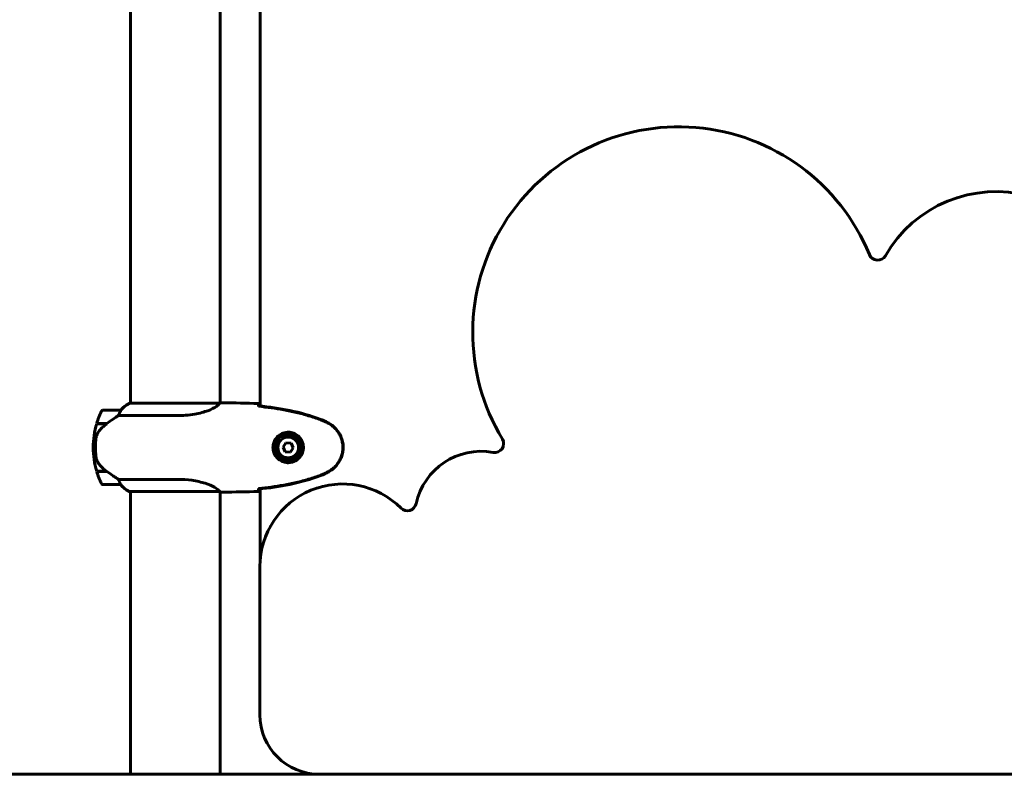
# Model space of a CAD drawing. Units: millimetres. Extents: x 8269 to 18515, y -285 to 17446.
# Drawn here: x 12756 to 13419, y 13821 to 14329 of the extents above; entities that cross this region are included whole.
import ezdxf

# ---------------------------------------------------------------- set-up
doc = ezdxf.new("R2010")
doc.units = ezdxf.units.MM
doc.header["$LTSCALE"] = 70
doc.layers.add('Widoczne (ISO)', color=7, linetype='Continuous', lineweight=60)
doc.layers.add('Wymiar (ISO)', color=116, linetype='Continuous', lineweight=18)
doc.styles.add('Tekst etykiety (ISO)', font='tahoma.ttf')
doc.dimstyles.new('Domyślne (ISO)', dxfattribs={"dimscale": 70, "dimtxt": 3.5, "dimasz": 2.5, "dimexe": 3.175, "dimexo": 0, "dimgap": 0.762, "dimtad": 1, "dimtoh": 1, "dimdec": 0, "dimrnd": 1e-08, "dimzin": 0, "dimtxsty": 'Tekst etykiety (ISO)', "dimcen": 0.09, "dimdle": 10, "dimclrd": 256, "dimclre": 256, "dimclrt": 256, "dimadec": 0, "dimazin": 0, "dimtfac": 0.714286, "dimtdec": 0, "dimtmove": 0, "dimatfit": 3, "dimfxl": 0, "dimtolj": 1, "dimtzin": 0, "dimlwd": 50, "dimlwe": 50, "dimarcsym": 0})

# ---------------------------------------------------------------- blocks, each defined once
blk = doc.blocks.new('*D4')
at = {"layer": 'Defpoints', "color": 0}
for p in [(10306.4, 17445.62), (13360.98, 17445.62), (9910.58, 13820.62)]:
    blk.add_point(p, dxfattribs=at)
at = {"layer": 'Wymiar (ISO)', "lineweight": 50}
for p, q in [((13360.98, 17445.62), (10084.15, 17445.62)), ((10306.4, 13995.62), (10306.4, 17270.62))]:
    blk.add_line(p, q, dxfattribs=at)
at = {"layer": 'Wymiar (ISO)'}
for points in [[(10277.23, 17270.62), (10335.56, 17270.62), (10306.4, 17445.62)], [(10277.23, 13995.62), (10335.56, 13995.62), (10306.4, 13820.62)]]:
    blk.add_solid(points, dxfattribs=at)
at = {"layer": 'Wymiar (ISO)', "lineweight": 50, "insert": (9997.86, 15633.12), "char_height": 245, "attachment_point": 2, "rotation": 90, "style": 'Tekst etykiety (ISO)'}
blk.add_mtext('\\A1;3625', dxfattribs=at)
blk = doc.blocks.new('*D5')
at = {"layer": 'Defpoints', "color": 0}
for p in [(12965.57, 14750.77), (10818.75, 13820.62), (10818.75, 13820.62)]:
    blk.add_point(p, dxfattribs=at)
at = {"layer": 'Wymiar (ISO)', "lineweight": 50}
for p, q in [((12965.57, 14750.77), (10596.5, 14750.77)), ((10818.75, 14575.77), (10818.75, 13995.62))]:
    blk.add_line(p, q, dxfattribs=at)
at = {"layer": 'Wymiar (ISO)'}
for points in [[(10789.59, 14575.77), (10847.92, 14575.77), (10818.75, 14750.77)], [(10789.59, 13995.62), (10847.92, 13995.62), (10818.75, 13820.62)]]:
    blk.add_solid(points, dxfattribs=at)
at = {"layer": 'Wymiar (ISO)', "lineweight": 50, "insert": (10510.21, 14285.7), "char_height": 245, "attachment_point": 2, "rotation": 90, "style": 'Tekst etykiety (ISO)'}
blk.add_mtext('\\A1;930', dxfattribs=at)

msp = doc.modelspace()

# ---------------------------------------------------------------- linework, layer by layer
at = {"layer": 'Widoczne (ISO)'}
for p, q in [((12830.83, 14510.9), (12830.83, 14070.53)), ((12891.13, 14510.77), (12891.13, 14070.54)), ((12918.13, 14512.72), (12918.13, 14068.53)), ((12891.08, 14070.53), (12830.57, 14070.53)), ((12893.42, 14070.62), (12891.67, 14070.62)), ((12824.33, 14065.62), (12812.33, 14065.62)), ((12822.92, 14062.11), (12862.77, 14062.11)), ((12808.16, 14056.62), (12814.93, 14056.62)), ((12808.22, 14056.82), (12815.03, 14056.82)), ((12813.31, 14056.82), (12813.31, 14056.62)), ((12813.31, 14056.62), (12813.31, 14056.82)), ((12813.52, 14056.62), (12813.52, 14056.82)), ((12813.78, 14056.62), (12813.78, 14056.82)), ((12813.95, 14056.82), (12813.95, 14056.62)), ((12814.57, 14056.62), (12814.57, 14056.82)), ((12814.78, 14056.62), (12814.78, 14056.82)), ((12815.03, 14056.82), (12815.22, 14056.82)), ((12805.83, 14040.62), (12807.33, 14040.62)), ((12807.33, 14040.62), (12805.83, 14040.62)), ((12935.45, 14043.74), (12933.52, 14040.86)), ((12933.52, 14040.86), (12935.04, 14037.75)), ((12938.91, 14043.5), (12935.45, 14043.74)), ((12938.5, 14037.51), (12940.43, 14040.39)), ((12940.43, 14040.39), (12938.91, 14043.5)), ((12935.04, 14037.75), (12938.5, 14037.51)), ((12814.75, 14024.62), (12808.16, 14024.62)), ((12815.03, 14024.42), (12808.22, 14024.42)), ((12813.31, 14024.62), (12813.31, 14024.42)), ((12813.31, 14024.42), (12813.31, 14024.62)), ((12813.52, 14024.42), (12813.52, 14024.62)), ((12813.78, 14024.42), (12813.78, 14024.62)), ((12813.95, 14024.62), (12813.95, 14024.42)), ((12814.57, 14024.42), (12814.57, 14024.62)), ((12814.78, 14024.42), (12814.78, 14024.6)), ((12812.33, 14015.62), (12824.33, 14015.62)), ((12862.77, 14019.14), (12822.92, 14019.14)), ((12830.28, 14010.9), (12890.84, 14010.9)), ((12830.57, 14010.72), (12830.83, 14010.72)), ((12830.83, 14010.9), (12830.83, 13820.62)), ((12891.13, 14010.77), (12891.13, 13820.62)), ((12893.42, 14010.62), (12891.67, 14010.62)), ((12918.13, 14012.72), (12918.13, 13964.52)), ((12917.98, 13960.43), (12917.98, 13860.62)), ((14381.05, 13820.62), (10660.58, 13820.62))]:
    msp.add_line(p, q, dxfattribs=at)
for radius in [8.75, 7]:
    msp.add_circle((12936.98, 14040.62), radius, dxfattribs=at)
for centre, radius, start, end in [((13199.66, 14117.89), 138.56, 22.27285, 211.10902), ((13413.11, 14126.91), 85.89, 359.36783, 150.12208), ((13333.43, 14172.68), 6, 202.27285, 330.12208), ((12837.07, 14055.91), 16, 113.9755, 142.63066), ((12837.07, 14055.91), 16, 115.98281, 142.63066), ((12861.94, 14040.62), 56.11, 154.18518, 163.21986), ((12812.33, 14064.62), 1, 90, 154.18518), ((12824.33, 14064.62), 1, 88.58236, 90), ((12861.94, 14040.62), 56.11, 163.43304, 180), ((12861.94, 14040.62), 56.11, 180, 196.56696), ((13075.89, 14043.21), 6, 259.68457, 31.10902), ((13066.79, 13993.17), 44.85, 79.68457, 167.64656), ((12861.94, 14040.62), 56.11, 196.78014, 205.81482), ((12812.33, 14016.62), 1, 205.81482, 270), ((12824.33, 14016.62), 1, 270, 271.41764), ((12837.07, 14025.34), 16, 217.36934, 244.01719), ((12837.07, 14025.34), 16, 217.36934, 246.0245), ((12973.59, 13960.43), 55.62, 45.0669, 180), ((12830.28, 14011.4), 0.5, 244.01719, 270), ((12830.28, 14011.12), 0.5, 305.3151, 333.66237), ((13017.11, 14004.05), 6, 225.0669, 347.64656), ((12957.98, 13860.62), 40, 180, 270)]:
    msp.add_arc(centre, radius, start, end, dxfattribs=at)
msp.add_ellipse((12816.54, 14056.17), major_axis=(12.43, 8.81), ratio=0.085302, start_param=1.617054, end_param=1.638925, dxfattribs=at)
for points, knots in [([(12891.08, 14070.53), (12890.98, 14070.39), (12890.82, 14070.07), (12890.05, 14069.24), (12889.51, 14068.76), (12887.31, 14067.27), (12885.29, 14066.25), (12880.43, 14064.47), (12877.44, 14063.65), (12872.11, 14062.72), (12870.03, 14062.46), (12866.2, 14062.17), (12864.49, 14062.11), (12862.77, 14062.11)], [0.437394, 0.437394, 0.437394, 0.437394, 1.335665, 1.335665, 2.108644, 2.108644, 3.44936, 3.44936, 4.840595, 4.840595, 5.656639, 5.656639, 6.296646, 6.296646, 6.296646, 6.296646]), ([(12891.08, 14070.53), (12891.34, 14070.59), (12891.55, 14070.62), (12891.67, 14070.62), (12891.67, 14070.62), (12891.67, 14070.62)], [2.9230718, 2.9230718, 2.9230718, 2.9230718, 3.1347187, 3.1347187, 3.136385, 3.136385, 3.136385, 3.136385]), ([(12916.98, 14070.16), (12917, 14069.93), (12917.01, 14069.62), (12917.04, 14069.03), (12917.05, 14068.81), (12917.06, 14068.58)], [34.7828406, 34.7828406, 34.7828406, 34.7828406, 35.3783959, 35.3783959, 35.6691337, 35.6691337, 35.6691337, 35.6691337]), ([(12958.93, 14059.52), (12952.17, 14062.07), (12945.16, 14063.99), (12931.16, 14066.9), (12924.11, 14067.91), (12917.07, 14068.64)], [0.000151, 0.000151, 0.000151, 0.000151, 2.167015, 2.167015, 4.288732, 4.288732, 4.288732, 4.288732]), ([(12917.07, 14068.64), (12917.07, 14068.61), (12917.07, 14068.58), (12917.07, 14068.47), (12917.07, 14068.39), (12917.07, 14068.31)], [0.1024049, 0.1024049, 0.1024049, 0.1024049, 0.1531841, 0.1531841, 0.2891864, 0.2891864, 0.2891864, 0.2891864]), ([(12958.84, 14059.29), (12956.17, 14060.29), (12953.46, 14061.19), (12947.98, 14062.82), (12945.21, 14063.55), (12939.64, 14064.86), (12936.84, 14065.44), (12931.21, 14066.46), (12928.38, 14066.91), (12922.73, 14067.69), (12919.9, 14068.02), (12917.07, 14068.31)], [0, 0, 0, 0, 0.849868, 0.849868, 1.699736, 1.699736, 2.549604, 2.549604, 3.399472, 3.399472, 4.249236, 4.249236, 4.249236, 4.249236]), ([(12822.92, 14062.11), (12822.61, 14061.91), (12822.29, 14061.71), (12820.81, 14060.76), (12819.54, 14059.93), (12817.18, 14058.33), (12816.09, 14057.58), (12815.03, 14056.82)], [-2.553905, -2.553905, -2.553905, -2.553905, -2.410923, -2.410923, -1.933986, -1.933986, -1.54469, -1.54469, -1.54469, -1.54469]), ([(12824.13, 14065.06), (12823.96, 14064.73), (12823.76, 14064.33), (12823.34, 14063.36), (12823.12, 14062.76), (12822.92, 14062.11)], [0, 0, 0, 0, 0.2028161, 0.2028161, 0.4461333, 0.4461333, 0.4461333, 0.4461333]), ([(12824.35, 14065.62), (12824.35, 14065.62), (12824.36, 14065.62), (12824.36, 14065.61), (12824.37, 14065.6), (12824.34, 14065.5), (12824.32, 14065.44), (12824.24, 14065.28), (12824.2, 14065.18), (12824.13, 14065.06)], [0, 0, 0, 0, 0.0892681, 0.0892681, 0.2434802, 0.2434802, 0.344433, 0.344433, 0.4329441, 0.4329441, 0.4329441, 0.4329441]), ([(12814.94, 14056.63), (12814.46, 14056.28), (12813.99, 14055.92), (12813.08, 14055.16), (12812.64, 14054.76), (12811.81, 14053.95), (12811.41, 14053.53), (12810.65, 14052.66), (12810.29, 14052.22), (12809.6, 14051.31), (12809.28, 14050.84), (12808.98, 14050.37)], [0, 0, 0, 0, 0.1751235, 0.1751235, 0.3502469, 0.3502469, 0.5253704, 0.5253704, 0.7004938, 0.7004938, 0.8756173, 0.8756173, 0.8756173, 0.8756173]), ([(12964.27, 14056.69), (12963.93, 14056.89), (12963.58, 14057.08), (12962.87, 14057.46), (12962.52, 14057.65), (12961.8, 14058.01), (12961.44, 14058.18), (12960.71, 14058.52), (12960.34, 14058.68), (12959.6, 14059), (12959.22, 14059.15), (12958.84, 14059.29)], [0, 0, 0, 0, 0.1171077, 0.1171077, 0.2342154, 0.2342154, 0.351323, 0.351323, 0.4684307, 0.4684307, 0.5855384, 0.5855384, 0.5855384, 0.5855384]), ([(12964.41, 14056.93), (12963.55, 14057.42), (12962.66, 14057.89), (12960.84, 14058.76), (12959.89, 14059.16), (12958.93, 14059.52)], [0.0059124, 0.0059124, 0.0059124, 0.0059124, 0.3050797, 0.3050797, 0.6119118, 0.6119118, 0.6119118, 0.6119118]), ([(12964.27, 14024.56), (12965.22, 14025.1), (12966.12, 14025.72), (12967.77, 14027.08), (12968.51, 14027.8), (12969.85, 14029.32), (12970.45, 14030.13), (12971.51, 14031.82), (12971.96, 14032.7), (12972.72, 14034.5), (12973.02, 14035.43), (12973.48, 14037.32), (12973.63, 14038.28), (12973.78, 14040.21), (12973.78, 14041.17), (12973.62, 14043.09), (12973.46, 14044.05), (12972.99, 14045.93), (12972.68, 14046.85), (12971.92, 14048.63), (12971.47, 14049.49), (12970.42, 14051.16), (12969.83, 14051.95), (12968.52, 14053.44), (12967.8, 14054.13), (12966.17, 14055.49), (12965.24, 14056.13), (12964.27, 14056.69)], [0, 0, 0, 0, 0.309737, 0.309737, 0.601073, 0.601073, 0.885288, 0.885288, 1.162586, 1.162586, 1.437627, 1.437627, 1.709863, 1.709863, 1.980965, 1.980965, 2.253779, 2.253779, 2.525671, 2.525671, 2.801201, 2.801201, 3.078831, 3.078831, 3.362527, 3.362527, 3.680704, 3.680704, 3.680704, 3.680704]), ([(12964.41, 14024.32), (12966.56, 14025.56), (12968.45, 14027.18), (12971.53, 14031.07), (12972.67, 14033.3), (12973.98, 14038.01), (12974.17, 14040.43), (12973.59, 14045.2), (12972.84, 14047.5), (12970.8, 14051.18), (12969.69, 14052.63), (12967.2, 14055.08), (12965.86, 14056.09), (12964.41, 14056.93)], [0.03914, 0.03914, 0.03914, 0.03914, 0.785446, 0.785446, 1.53395, 1.53395, 2.25925, 2.25925, 2.981422, 2.981422, 3.528263, 3.528263, 4.033004, 4.033004, 4.033004, 4.033004]), ([(12808.98, 14050.37), (12808.83, 14050.13), (12808.69, 14049.89), (12808.44, 14049.38), (12808.33, 14049.12), (12808.12, 14048.58), (12808.03, 14048.31), (12807.88, 14047.75), (12807.81, 14047.47), (12807.7, 14046.89), (12807.66, 14046.6), (12807.63, 14046.31)], [0, 0, 0, 0, 0.0831461, 0.0831461, 0.1662923, 0.1662923, 0.2494384, 0.2494384, 0.3325845, 0.3325845, 0.4157306, 0.4157306, 0.4157306, 0.4157306]), ([(12936.61, 14030.38), (12935.92, 14030.41), (12935.25, 14030.5), (12933.58, 14030.89), (12932.63, 14031.28), (12931.26, 14032.1), (12930.79, 14032.43), (12929.47, 14033.55), (12928.71, 14034.44), (12927.67, 14036.25), (12927.33, 14037.05), (12926.78, 14039.07), (12926.66, 14040.32), (12926.86, 14042.56), (12927.11, 14043.55), (12927.87, 14045.46), (12928.41, 14046.34), (12929.7, 14047.91), (12930.44, 14048.58), (12931.74, 14049.45), (12932.24, 14049.73), (12933.28, 14050.2), (12933.83, 14050.39), (12935.03, 14050.71), (12935.71, 14050.82), (12937.53, 14050.92), (12938.72, 14050.8), (12940.7, 14050.21), (12941.49, 14049.87), (12943.22, 14048.84), (12944.1, 14048.09), (12945.44, 14046.49), (12945.94, 14045.68), (12946.87, 14043.62), (12947.18, 14042.29), (12947.27, 14039.65), (12947.05, 14038.29), (12946.12, 14035.79), (12945.38, 14034.6), (12943.45, 14032.54), (12942.18, 14031.67), (12939.73, 14030.68), (12938.6, 14030.45), (12937.21, 14030.37), (12936.91, 14030.37), (12936.61, 14030.38)], [-6.909916, -6.909916, -6.909916, -6.909916, -6.678187, -6.678187, -6.307421, -6.307421, -6.099272, -6.099272, -5.691755, -5.691755, -5.410793, -5.410793, -5.04443, -5.04443, -4.733913, -4.733913, -4.389128, -4.389128, -4.031248, -4.031248, -3.824879, -3.824879, -3.618512, -3.618512, -3.383004, -3.383004, -3.001582, -3.001582, -2.738223, -2.738223, -2.395647, -2.395647, -2.112934, -2.112934, -1.715272, -1.715272, -1.315068, -1.315068, -0.909692, -0.909692, -0.460238, -0.460238, -0.101058, -0.101058, 0, 0, 0, 0]), ([(12807.63, 14046.31), (12807.61, 14046.14), (12807.59, 14045.95), (12807.54, 14045.42), (12807.51, 14045.07), (12807.45, 14044.26), (12807.42, 14043.83), (12807.37, 14042.88), (12807.35, 14042.38), (12807.33, 14041.45), (12807.33, 14041.03), (12807.33, 14040.62), (12807.33, 14040.35), (12807.33, 14040.08), (12807.34, 14039.39), (12807.35, 14038.98), (12807.37, 14038.38), (12807.38, 14038.16), (12807.41, 14037.57), (12807.43, 14037.22), (12807.48, 14036.62), (12807.5, 14036.37), (12807.54, 14035.78), (12807.57, 14035.48), (12807.63, 14034.93), (12807.65, 14034.7), (12807.69, 14034.4), (12807.7, 14034.3), (12807.71, 14034.22)], [6.914575, 6.914575, 6.914575, 6.914575, 7.025602, 7.025602, 7.185634, 7.185634, 7.334276, 7.334276, 7.470354, 7.470354, 7.570079, 7.570079, 7.570079, 7.635772, 7.635772, 7.74088, 7.74088, 7.801274, 7.801274, 7.91791, 7.91791, 8.016058, 8.016058, 8.170389, 8.170389, 8.327265, 8.327265, 8.406835, 8.406835, 8.406835, 8.406835]), ([(12809.18, 14030.19), (12808.8, 14030.74), (12808.48, 14031.35), (12807.97, 14032.71), (12807.8, 14033.44), (12807.71, 14034.22)], [0, 0, 0, 0, 0.2223532, 0.2223532, 0.4551306, 0.4551306, 0.4551306, 0.4551306]), ([(12809.18, 14030.19), (12809.55, 14029.68), (12809.93, 14029.17), (12811.66, 14027.11), (12813.16, 14025.75), (12814.75, 14024.62)], [0.5724832, 0.5724832, 0.5724832, 0.5724832, 0.6422282, 0.6422282, 0.8608733, 0.8608733, 0.8608733, 0.8608733]), ([(12814.75, 14024.62), (12816.05, 14023.7), (12817.39, 14022.77), (12819.41, 14021.41), (12820.11, 14020.95), (12821.55, 14020.01), (12822.27, 14019.55), (12822.92, 14019.14)], [0, 0, 0, 0, 0.481827, 0.481827, 0.74882, 0.74882, 1.050013, 1.050013, 1.050013, 1.050013]), ([(12917.07, 14012.93), (12919.9, 14013.22), (12922.73, 14013.56), (12928.38, 14014.34), (12931.21, 14014.79), (12936.84, 14015.81), (12939.64, 14016.39), (12945.21, 14017.69), (12947.98, 14018.42), (12953.46, 14020.06), (12956.17, 14020.96), (12958.84, 14021.96)], [5.523572, 5.523572, 5.523572, 5.523572, 6.373336, 6.373336, 7.223204, 7.223204, 8.073072, 8.073072, 8.92294, 8.92294, 9.772808, 9.772808, 9.772808, 9.772808]), ([(12917.07, 14012.61), (12924.11, 14013.34), (12931.16, 14014.35), (12945.16, 14017.25), (12952.17, 14019.18), (12958.93, 14021.73)], [0.03904, 0.03904, 0.03904, 0.03904, 2.160856, 2.160856, 4.32787, 4.32787, 4.32787, 4.32787]), ([(12958.84, 14021.96), (12959.22, 14022.1), (12959.6, 14022.25), (12960.34, 14022.56), (12960.71, 14022.73), (12961.44, 14023.06), (12961.8, 14023.24), (12962.52, 14023.6), (12962.87, 14023.78), (12963.58, 14024.16), (12963.93, 14024.36), (12964.27, 14024.56)], [0, 0, 0, 0, 0.1171077, 0.1171077, 0.2342154, 0.2342154, 0.351323, 0.351323, 0.4684307, 0.4684307, 0.5855384, 0.5855384, 0.5855384, 0.5855384]), ([(12958.93, 14021.73), (12959.89, 14022.08), (12960.84, 14022.49), (12962.66, 14023.36), (12963.55, 14023.82), (12964.41, 14024.32)], [0.0001517, 0.0001517, 0.0001517, 0.0001517, 0.3070421, 0.3070421, 0.6062661, 0.6062661, 0.6062661, 0.6062661]), ([(12822.92, 14019.14), (12823.07, 14018.63), (12823.24, 14018.16), (12823.66, 14017.12), (12823.91, 14016.6), (12824.13, 14016.19)], [0.0001663, 0.0001663, 0.0001663, 0.0001663, 0.190884, 0.190884, 0.4484016, 0.4484016, 0.4484016, 0.4484016]), ([(12824.13, 14016.19), (12824.18, 14016.08), (12824.26, 14015.94), (12824.36, 14015.7), (12824.37, 14015.65), (12824.36, 14015.63), (12824.36, 14015.63), (12824.35, 14015.62), (12824.35, 14015.62), (12824.35, 14015.62)], [0, 0, 0, 0, 0.0649331, 0.0649331, 0.1383366, 0.1383366, 0.1704192, 0.1704192, 0.1962839, 0.1962839, 0.1962839, 0.1962839]), ([(12862.77, 14019.14), (12865.96, 14019.14), (12869.11, 14018.92), (12875.44, 14018.03), (12878.5, 14017.32), (12883.7, 14015.66), (12885.78, 14014.74), (12888.74, 14013.09), (12889.65, 14012.38), (12890.59, 14011.45), (12890.8, 14011.15), (12890.93, 14010.95)], [0.155968, 0.155968, 0.155968, 0.155968, 1.115261, 1.115261, 2.198537, 2.198537, 3.266815, 3.266815, 4.24236, 4.24236, 4.896886, 4.896886, 4.896886, 4.896886]), ([(12890.76, 14010.9), (12890.83, 14010.88), (12890.9, 14010.85), (12891.05, 14010.8), (12891.12, 14010.78), (12891.25, 14010.73), (12891.31, 14010.71), (12891.41, 14010.68), (12891.45, 14010.67), (12891.5, 14010.65), (12891.52, 14010.65), (12891.56, 14010.63), (12891.58, 14010.62), (12891.67, 14010.62)], [9.0270792, 9.0270792, 9.0270792, 9.0270792, 9.1268237, 9.1268237, 9.259591, 9.259591, 9.3923584, 9.3923584, 9.5251257, 9.5251257, 9.5915094, 9.5915094, 9.6578931, 9.6578931, 9.6578931, 9.6578931]), ([(12890.86, 14010.9), (12890.86, 14010.9), (12890.86, 14010.9), (12890.87, 14010.9), (12890.87, 14010.9), (12890.89, 14010.9), (12890.89, 14010.91), (12890.91, 14010.91), (12890.93, 14010.91), (12890.94, 14010.93), (12890.94, 14010.94), (12890.93, 14010.95), (12890.93, 14010.95), (12890.93, 14010.95)], [-0.6769435, -0.6769435, -0.6769435, -0.6769435, -0.6754271, -0.6754271, -0.6691157, -0.6691157, -0.6591481, -0.6591481, -0.6186601, -0.6186601, -0.5430404, -0.5430404, -0.5428072, -0.5428072, -0.5428072, -0.5428072]), ([(12891.13, 14010.7), (12891.37, 14010.65), (12891.55, 14010.62), (12891.67, 14010.62), (12891.67, 14010.62), (12891.67, 14010.62)], [2.936644, 2.936644, 2.936644, 2.936644, 3.1347187, 3.1347187, 3.136385, 3.136385, 3.136385, 3.136385]), ([(12917.06, 14012.67), (12917.05, 14012.43), (12917.04, 14012.22), (12917.01, 14011.63), (12917, 14011.31), (12916.98, 14011.09)], [9.0036319, 9.0036319, 9.0036319, 9.0036319, 9.2941564, 9.2941564, 9.8897117, 9.8897117, 9.8897117, 9.8897117]), ([(12917.07, 14012.93), (12917.07, 14012.86), (12917.07, 14012.78), (12917.07, 14012.67), (12917.07, 14012.64), (12917.07, 14012.61)], [0.017728, 0.017728, 0.017728, 0.017728, 0.1537298, 0.1537298, 0.2045095, 0.2045095, 0.2045095, 0.2045095])]:
    msp.add_open_spline(points, degree=3, knots=knots, dxfattribs=at)
for points in [[(12893.42, 14070.62), (12900.91, 14070.62), (12908.88, 14070.54), (12916.98, 14070.16)], [(12916.98, 14070.16), (12908.88, 14070.54), (12900.91, 14070.62), (12893.42, 14070.62)], [(12917.06, 14068.58), (12917.06, 14068.48), (12917.07, 14068.39), (12917.07, 14068.28)], [(12890.86, 14010.9), (12890.85, 14010.9), (12890.85, 14010.9), (12890.84, 14010.9)], [(12916.98, 14011.09), (12908.88, 14010.7), (12900.91, 14010.62), (12893.42, 14010.62)], [(12893.42, 14010.62), (12900.91, 14010.62), (12908.88, 14010.7), (12916.98, 14011.09)], [(12917.07, 14012.96), (12917.07, 14012.86), (12917.06, 14012.76), (12917.06, 14012.67)]]:
    msp.add_open_spline(points, degree=3, dxfattribs=at)

# ---------------------------------------------------------------- dimensions: what is measured, and where the dimension line sits
at = {"layer": 'Wymiar (ISO)', "lineweight": 50}
for base, p1, p2, angle, override, picture, middle in [((10306.4, 17445.62), (9910.58, 13820.62), (13360.98, 17445.62), 90, {"dimtoh": 0, "dimdec": 0, "dimse1": 1, "dimtp": 0, "dimtm": 0, "dimtdec": 0, "dimtofl": 0, "dimatfit": 1}, '*D4', (10306.4, 15633.12)), ((10818.75, 13820.62), (12965.57, 14750.77), (10818.75, 13820.62), 270, {"dimtoh": 0, "dimdec": 0, "dimse2": 1, "dimtp": 0, "dimtm": 0, "dimtdec": 0, "dimtofl": 0, "dimatfit": 1}, '*D5', (10818.75, 14285.7))]:
    dim = msp.add_linear_dim(base=base, p1=p1, p2=p2, angle=angle, dimstyle='Domyślne (ISO)', override=override, dxfattribs=at)
    dim.commit()
    dim.dimension.update_dxf_attribs({"geometry": picture, "text_midpoint": middle, "dimtype": 160})

doc.saveas('drawing.dxf')
